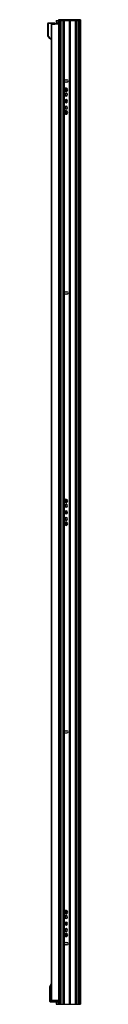
# Paper-space layout '_Left' of a CAD drawing. Units: millimetres. Extents: x 1907 to 1972, y -1000 to 952.
import ezdxf

# ---------------------------------------------------------------- set-up
doc = ezdxf.new("R2010")
doc.units = ezdxf.units.MM

psp = doc.layouts.new('_Left')

# ---------------------------------------------------------------- linework, layer by layer
at = {"color": 7, "linetype": 'Continuous', "lineweight": 25}
for p, q in [((1907.4, 944.3), (1907.4, 920.1)), ((1908.6, 944.5), (1907.8, 944.5)), ((1908.4, 944.2), (1908.4, 918.9)), ((1921.3, 944.7), (1908.8, 944.7)), ((1916.1, 944.7), (1909.4, 944.6)), ((1916.1, 944.4), (1909.4, 944.3)), ((1909.4, 918.9), (1909.4, 944.3)), ((1914.7, 943), (1914.7, -992)), ((1929.2, 943), (1914.7, 943)), ((1914.7, -992), (1914.7, 943)), ((1915.2, -992), (1915.2, 943)), ((1916.1, 944.5), (1921.5, 944.5)), ((1916.1, 944.4), (1916.1, 943)), ((1916.1, 943.1), (1921.3, 943.2)), ((1921.2, 943), (1921.3, 943)), ((1921.3, 944.7), (1921.3, 943.2)), ((1921.3, 943.2), (1921.5, 943.2)), ((1921.3, 943.2), (1921.3, 943)), ((1921.5, 943.2), (1921.5, 944.5)), ((1924, 950.3), (1972.3, 950.3)), ((1924, 950.3), (1924, 943)), ((1929.2, 945.2), (1924.1, 945.3)), ((1926.9, 943.3), (1924.1, 943.3)), ((1924.1, 943.3), (1924.1, 943)), ((1925.5, 950.3), (1925.5, 945.3)), ((1926.9, 943.3), (1926.9, 943)), ((1928.2, 943), (1928.2, 943.9)), ((1928.8, 945.2), (1928.5, 945.2)), ((1972.3, 951.3), (1929.2, 951.3)), ((1929.2, 951.3), (1929.2, -999.7)), ((1929.2, 944.2), (1929.2, 944.2)), ((1929.8, 951.8), (1971.8, 951.8)), ((1930, 951.8), (1930, 950.3)), ((1930.8, 951.3), (1930.8, -999.7)), ((1930.8, 950.3), (1930.8, -999.7)), ((1931.1, 951.3), (1931.1, -999.7)), ((1931.7, 950.3), (1931.7, -999.7)), ((1932.1, 950.3), (1932.1, -999.7)), ((1932.4, 950.3), (1932.4, -999.7)), ((1932.8, 950.3), (1932.8, -999.7)), ((1933.2, 950.3), (1933.2, -999.7)), ((1933.4, 950.3), (1933.4, -999.7)), ((1937.2, 950.3), (1937.2, -999.7)), ((1937.4, 950.3), (1937.4, -999.7)), ((1937.8, 950.3), (1937.8, -999.7)), ((1939.4, 950.3), (1939.4, -999.7)), ((1939.8, 950.3), (1939.8, -999.7)), ((1940.1, 950.3), (1940.1, 831.3)), ((1949.9, 950.3), (1949.9, -999.7)), ((1950.2, 950.3), (1950.2, -999.7)), ((1950.5, 950.3), (1950.5, -999.7)), ((1951.1, 950.3), (1951.1, -999.7)), ((1951.4, 950.3), (1951.4, -999.7)), ((1951.7, 950.3), (1951.7, -999.7)), ((1961.6, 950.3), (1961.6, -999.7)), ((1961.9, 950.3), (1961.9, -999.7)), ((1962.2, 950.3), (1962.2, -999.7)), ((1963.8, 950.3), (1963.8, -999.7)), ((1964.2, 950.3), (1964.2, -999.7)), ((1964.4, 950.3), (1964.4, -999.7)), ((1968.2, 950.3), (1968.2, -999.7)), ((1968.4, 950.3), (1968.4, -999.7)), ((1968.8, 950.3), (1968.8, -999.7)), ((1969.2, 950.3), (1969.2, -999.7)), ((1969.6, 950.3), (1969.6, -999.7)), ((1969.9, 950.3), (1969.9, -999.7)), ((1970.4, 951.3), (1970.4, -999.7)), ((1970.8, 951.3), (1970.8, -999.7)), ((1970.8, 950.3), (1970.8, -999.7)), ((1971.6, 950.3), (1971.6, 951.8)), ((1972.3, 951.3), (1972.3, -999.7)), ((1907.5, 919.7), (1907.5, 919.6)), ((1908.4, 918.9), (1909.4, 918.9)), ((1908.6, 918.4), (1908.7, 918.2)), ((1912.1, 914.1), (1908.7, 918.2)), ((1912.8, 914.8), (1909.4, 918.9)), ((1914.7, 914.7), (1912.8, 914.8)), ((1914.7, 913.7), (1912.8, 913.8)), ((1940.1, 829.2), (1940.1, 411.3)), ((1942, 832.5), (1945.6, 832.5)), ((1945.6, 828), (1942, 828)), ((1941.6, 813.6), (1940.6, 814)), ((1941.8, 803.3), (1941.3, 803.3)), ((1942.1, 813.9), (1941.8, 813.1)), ((1941.8, 813.1), (1943.2, 812.5)), ((1943.5, 813.4), (1942.1, 813.9)), ((1943.2, 812.5), (1942.7, 811.1)), ((1942.7, 811.1), (1943.5, 810.7)), ((1944.1, 814.8), (1943.5, 813.4)), ((1943.5, 810.7), (1944.1, 812.2)), ((1944.9, 814.5), (1944.1, 814.8)), ((1944.1, 812.2), (1945.5, 811.6)), ((1944.4, 813), (1944.9, 814.5)), ((1945.8, 812.5), (1944.4, 813)), ((1945.5, 811.6), (1945.8, 812.5)), ((1945.8, 803.3), (1946.3, 803.3)), ((1946, 811.9), (1947, 811.5)), ((1941.9, 790.3), (1941.4, 790.3)), ((1945.7, 790.3), (1946.2, 790.3)), ((1941.6, 768.6), (1940.6, 769)), ((1941.8, 777.3), (1941.3, 777.3)), ((1942.1, 768.9), (1941.8, 768.1)), ((1941.8, 768.1), (1943.2, 767.5)), ((1943.5, 768.4), (1942.1, 768.9)), ((1943.2, 767.5), (1942.7, 766.1)), ((1942.7, 766.1), (1943.5, 765.7)), ((1944.1, 769.8), (1943.5, 768.4)), ((1943.5, 765.7), (1944.1, 767.2)), ((1944.9, 769.5), (1944.1, 769.8)), ((1944.1, 767.2), (1945.5, 766.6)), ((1944.4, 768), (1944.9, 769.5)), ((1945.8, 767.5), (1944.4, 768)), ((1945.5, 766.6), (1945.8, 767.5)), ((1945.8, 777.3), (1946.3, 777.3)), ((1946, 766.9), (1947, 766.5)), ((1942, 412.5), (1945.6, 412.5)), ((1940.1, 409.2), (1940.1, -458.7)), ((1945.6, 408), (1942, 408)), ((1941.6, -1.4), (1940.6, -1)), ((1941.8, -11.7), (1941.3, -11.7)), ((1942.1, -1.1), (1941.8, -1.9)), ((1941.8, -1.9), (1943.2, -2.5)), ((1943.5, -1.6), (1942.1, -1.1)), ((1943.2, -2.5), (1942.7, -3.9)), ((1942.7, -3.9), (1943.5, -4.3)), ((1944.1, -0.2), (1943.5, -1.6)), ((1943.5, -4.3), (1944.1, -2.8)), ((1944.9, -0.5), (1944.1, -0.2)), ((1944.1, -2.8), (1945.5, -3.4)), ((1944.4, -2), (1944.9, -0.5)), ((1945.8, -2.5), (1944.4, -2)), ((1945.5, -3.4), (1945.8, -2.5)), ((1945.8, -11.7), (1946.3, -11.7)), ((1946, -3.1), (1947, -3.5)), ((1941.8, -37.7), (1941.3, -37.7)), ((1941.9, -24.7), (1941.4, -24.7)), ((1945.7, -24.7), (1946.2, -24.7)), ((1945.8, -37.7), (1946.3, -37.7)), ((1941.6, -46.4), (1940.6, -46)), ((1942.1, -46.1), (1941.8, -46.9)), ((1941.8, -46.9), (1943.2, -47.5)), ((1943.5, -46.6), (1942.1, -46.1)), ((1943.2, -47.5), (1942.7, -48.9)), ((1942.7, -48.9), (1943.5, -49.3)), ((1944.1, -45.2), (1943.5, -46.6)), ((1943.5, -49.3), (1944.1, -47.8)), ((1944.9, -45.5), (1944.1, -45.2)), ((1944.1, -47.8), (1945.5, -48.4)), ((1944.4, -47), (1944.9, -45.5)), ((1945.8, -47.5), (1944.4, -47)), ((1945.5, -48.4), (1945.8, -47.5)), ((1946, -48.1), (1947, -48.5)), ((1940.1, -460.8), (1940.1, -878.7)), ((1942, -457.5), (1945.6, -457.5)), ((1945.6, -462), (1942, -462)), ((1941.6, -816.4), (1940.6, -816)), ((1942.1, -816.1), (1941.8, -816.9)), ((1941.8, -816.9), (1943.2, -817.5)), ((1943.5, -816.6), (1942.1, -816.1)), ((1943.2, -817.5), (1942.7, -818.9)), ((1942.7, -818.9), (1943.5, -819.3)), ((1944.1, -815.2), (1943.5, -816.6)), ((1943.5, -819.3), (1944.1, -817.8)), ((1944.9, -815.5), (1944.1, -815.2)), ((1944.1, -817.8), (1945.5, -818.4)), ((1944.4, -817), (1944.9, -815.5)), ((1945.8, -817.5), (1944.4, -817)), ((1945.5, -818.4), (1945.8, -817.5)), ((1946, -818.1), (1947, -818.5)), ((1941.8, -826.7), (1941.3, -826.7)), ((1945.8, -826.7), (1946.3, -826.7)), ((1941.8, -852.7), (1941.3, -852.7)), ((1941.9, -839.7), (1941.4, -839.7)), ((1945.7, -839.7), (1946.2, -839.7)), ((1945.8, -852.7), (1946.3, -852.7)), ((1941.6, -861.4), (1940.6, -861)), ((1942.1, -861.1), (1941.8, -861.9)), ((1941.8, -861.9), (1943.2, -862.5)), ((1943.5, -861.6), (1942.1, -861.1)), ((1942, -877.5), (1945.6, -877.5)), ((1943.2, -862.5), (1942.7, -863.9)), ((1942.7, -863.9), (1943.5, -864.3)), ((1944.1, -860.2), (1943.5, -861.6)), ((1943.5, -864.3), (1944.1, -862.8)), ((1944.9, -860.5), (1944.1, -860.2)), ((1944.1, -862.8), (1945.5, -863.4)), ((1944.4, -862), (1944.9, -860.5)), ((1945.8, -862.5), (1944.4, -862)), ((1945.5, -863.4), (1945.8, -862.5)), ((1946, -863.1), (1947, -863.5)), ((1940.1, -880.8), (1940.1, -999.7)), ((1945.6, -882), (1942, -882)), ((1914, -959.7), (1911, -965.3)), ((1912.9, -965.9), (1914.7, -962.6)), ((1914.1, -959.7), (1914.1, -959.7)), ((1914.7, -959.4), (1914.5, -959.5)), ((1912.3, -994.5), (1929.2, -994.5)), ((1916, -994), (1912.9, -994)), ((1912.9, -994.5), (1916, -994.5)), ((1913.8, -994.5), (1913.8, -994.5)), ((1929.2, -992), (1914.7, -992)), ((1916, -992), (1916, -994)), ((1916, -992.3), (1924.1, -992.3)), ((1922.4, -994.5), (1922.4, -992.3)), ((1924, -992), (1924, -992.3)), ((1924, -994.5), (1924, -999.7)), ((1924.1, -992), (1924.1, -992.3)), ((1924.2, -994.5), (1924.2, -992)), ((1925.5, -994.5), (1925.5, -999.7)), ((1926.3, -992), (1926.3, -994.5)), ((1927.8, -994.5), (1927.8, -992)), ((1924, -999.7), (1972.3, -999.7))]:
    psp.add_line(p, q, dxfattribs=at)
at = {"color": 7, "linetype": 'Continuous', "lineweight": 25, "flags": 128}
for points in [[(1929.2, 944.2), (1929.2, 944.4), (1929.1, 944.6), (1929.1, 944.8), (1929, 944.9), (1928.9, 945.1), (1928.8, 945.2), (1928.7, 945.2), (1928.6, 945.2)], [(1911, -965.5), (1911, -981.4), (1911, -993.9)], [(1912.9, -965.9), (1912.9, -981.6), (1912.9, -994)]]:
    psp.add_lwpolyline(points, dxfattribs=at)
at = {"color": 7, "linetype": 'Continuous', "lineweight": 25}
for centre, radius, start, end in [((1921.3, 944.5), 0.2, 360, 90), ((1921.3, 943.2), 0.2, 271, 360), ((1929.8, 951.3), 0.5, 90, 180), ((1971.8, 951.3), 0.5, 0, 90), ((1909.4, 918.8), 0.933, 177.187, 219.8076), ((1923.3, 901.9), 21.9, 129.3602, 131.9427), ((1926.7, 897.9), 21.9, 129.3602, 131.9426), ((1912.9, 914.8), 1, 220, 269), ((1927.2, 914.3), 14.3, 178.0016, 181.9984), ((1942, 830.3), 2.25, 90, 152.734), ((1942, 830.3), 2.25, 207.266, 270), ((1945.6, 830.3), 2.25, 270, 90), ((1943.8, 812.8), 3.4, 158.7965, 338.7965), ((1943.8, 812.8), 3.4, 338.7965, 158.7965), ((1943.8, 803.3), 3, 360, 180), ((1943.8, 803.3), 3, 180, 360), ((1943.8, 803.3), 2.5, 0, 180), ((1943.8, 803.3), 2.5, 180, 0), ((1943.8, 812.8), 2.4, 158.7965, 338.7965), ((1943.8, 812.8), 2.4, 338.7965, 158.7965), ((1943.8, 803.3), 2, 0, 180), ((1943.8, 803.3), 2, 180, 0), ((1943.8, 790.3), 3, 360, 180), ((1943.8, 790.3), 3, 180, 360), ((1943.8, 790.3), 2.4, 0, 180), ((1943.8, 790.3), 2.4, 180, 0), ((1943.8, 790.3), 1.9, 360, 180), ((1943.8, 790.3), 1.9, 180, 0), ((1943.8, 767.8), 3.4, 158.7965, 338.7965), ((1943.8, 767.8), 3.4, 338.7965, 158.7965), ((1943.8, 777.3), 3, 360, 180), ((1943.8, 777.3), 3, 180, 360), ((1943.8, 777.3), 2.5, 0, 180), ((1943.8, 777.3), 2.5, 180, 0), ((1943.8, 767.8), 2.4, 158.7965, 338.7965), ((1943.8, 767.8), 2.4, 338.7965, 158.7965), ((1943.8, 777.3), 2, 0, 180), ((1943.8, 777.3), 2, 180, 360), ((1942, 410.3), 2.25, 90, 152.734), ((1945.6, 410.3), 2.25, 270, 90), ((1942, 410.3), 2.25, 207.266, 270), ((1943.8, -2.2), 3.4, 338.7965, 158.7965), ((1943.8, -2.2), 2.4, 338.7965, 158.7965), ((1943.8, -2.2), 3.4, 158.7965, 338.7965), ((1943.8, -11.7), 3, 0, 180), ((1943.8, -11.7), 3, 180, 0), ((1943.8, -11.7), 2.5, 0, 180), ((1943.8, -11.7), 2.5, 180, 360), ((1943.8, -2.2), 2.4, 158.7965, 338.7965), ((1943.8, -11.7), 2, 0, 180), ((1943.8, -11.7), 2, 180, 0), ((1943.8, -24.7), 3, 0, 180), ((1943.8, -24.7), 3, 180, 0), ((1943.8, -37.7), 3, 0, 180), ((1943.8, -37.7), 3, 180, 0), ((1943.8, -37.7), 2.5, 0, 180), ((1943.8, -37.7), 2.5, 180, 360), ((1943.8, -24.7), 2.4, 360, 180), ((1943.8, -24.7), 2.4, 180, 0), ((1943.8, -37.7), 2, 0, 180), ((1943.8, -37.7), 2, 180, 0), ((1943.8, -24.7), 1.9, 0, 180), ((1943.8, -24.7), 1.9, 180, 360), ((1943.8, -47.2), 3.4, 158.7965, 338.7965), ((1943.8, -47.2), 3.4, 338.7965, 158.7965), ((1943.8, -47.2), 2.4, 158.7965, 338.7965), ((1943.8, -47.2), 2.4, 338.7965, 158.7965), ((1942, -459.7), 2.25, 90, 152.734), ((1942, -459.7), 2.25, 207.266, 270), ((1945.6, -459.7), 2.25, 270, 90), ((1943.8, -817.2), 3.4, 158.7965, 338.7965), ((1943.8, -817.2), 3.4, 338.7965, 158.7965), ((1943.8, -817.2), 2.4, 158.7965, 338.7965), ((1943.8, -817.2), 2.4, 338.7965, 158.7965), ((1943.8, -826.7), 3, 360, 180), ((1943.8, -826.7), 3, 180, 360), ((1943.8, -839.7), 3, 360, 180), ((1943.8, -826.7), 2.5, 0, 180), ((1943.8, -826.7), 2.5, 180, 0), ((1943.8, -839.7), 2.4, 0, 180), ((1943.8, -826.7), 2, 0, 180), ((1943.8, -826.7), 2, 180, 0), ((1943.8, -839.7), 1.9, 0, 180), ((1943.8, -839.7), 3, 180, 360), ((1943.8, -852.7), 3, 360, 180), ((1943.8, -852.7), 3, 180, 360), ((1943.8, -852.7), 2.5, 360, 180), ((1943.8, -852.7), 2.5, 180, 0), ((1943.8, -839.7), 2.4, 180, 0), ((1943.8, -852.7), 2, 0, 180), ((1943.8, -852.7), 2, 180, 360), ((1943.8, -839.7), 1.9, 180, 0), ((1942, -879.7), 2.25, 90, 152.734), ((1943.8, -862.2), 3.4, 158.7965, 338.7965), ((1943.8, -862.2), 3.4, 338.7965, 158.7965), ((1943.8, -862.2), 2.4, 158.7965, 338.7965), ((1943.8, -862.2), 2.4, 338.7965, 158.7965), ((1945.6, -879.7), 2.25, 270, 90), ((1942, -879.7), 2.25, 207.266, 270), ((1914.5, -960), 0.5, 91, 151.631)]:
    psp.add_arc(centre, radius, start, end, dxfattribs=at)
for points, knots in [([(1908.4, 944.2), (1908.1, 944.2), (1907.3, 944.2), (1907.2, 944.2), (1907.7, 944.2), (1907.8, 944.2)], [0, 0, 0, 0, 0.434825, 0.869649, 1, 1, 1, 1]), ([(1907.5, 944.4), (1907.4, 944.4), (1907.4, 944.4), (1907.4, 944.3), (1907.4, 944.3), (1907.4, 944.2)], [0, 0, 0, 0, 0.263273, 0.521077, 1, 1, 1, 1]), ([(1907.5, 944.4), (1907.5, 944.5), (1907.5, 944.5), (1907.6, 944.5), (1907.6, 944.5), (1907.7, 944.5)], [0, 0, 0, 0, 0.263273, 0.521077, 1, 1, 1, 1]), ([(1908.7, 944.5), (1908.4, 944.5), (1907.8, 944.5), (1907.7, 944.5), (1907.7, 944.5)], [0, 0, 0, 0, 0.559888, 1, 1, 1, 1]), ([(1908, 944.7), (1907.9, 944.7), (1907.9, 944.7), (1907.9, 944.7), (1907.8, 944.6), (1907.8, 944.6), (1907.8, 944.6), (1907.8, 944.5), (1907.8, 944.5)], [0, 0, 0, 0, 0.138382, 0.287865, 0.453315, 0.63834, 0.892797, 1, 1, 1, 1]), ([(1908.7, 944.5), (1908.7, 944.5), (1908.6, 944.5), (1908.5, 944.4), (1908.4, 944.3), (1908.4, 944.2)], [0, 0, 0, 0, 0.5, 0.5, 1, 1, 1, 1]), ([(1908.4, 944.2), (1908.5, 944.2), (1908.6, 944.2), (1909, 944.3), (1909.2, 944.3), (1909.4, 944.3)], [0, 0, 0, 0, 0.5, 0.5, 1, 1, 1, 1]), ([(1908.8, 944.7), (1908.8, 944.7), (1908.8, 944.7), (1908.7, 944.6), (1908.7, 944.6), (1908.7, 944.6), (1908.7, 944.6), (1908.7, 944.5), (1908.7, 944.5)], [0, 0, 0, 0, 0.289063, 0.44466, 0.603555, 0.762446, 0.918034, 1, 1, 1, 1]), ([(1909.4, 944.6), (1909.2, 944.6), (1909.1, 944.6), (1908.8, 944.5), (1908.8, 944.5), (1908.7, 944.5)], [0, 0, 0, 0, 0.5, 0.5, 1, 1, 1, 1]), ([(1908.8, 944.5), (1908.8, 944.5), (1908.8, 944.5), (1908.8, 944.5), (1908.8, 944.6), (1908.8, 944.6), (1908.8, 944.7), (1908.8, 944.7), (1908.8, 944.7)], [0, 0, 0, 0, 0.111391, 0.231223, 0.360988, 0.501384, 0.689492, 1, 1, 1, 1]), ([(1909.4, 944.6), (1909.4, 944.6), (1909.4, 944.5), (1909.4, 944.4), (1909.4, 944.3), (1909.4, 944.3)], [0, 0, 0, 0, 0.5, 0.5, 1, 1, 1, 1]), ([(1916.1, 944.4), (1916.1, 944.4), (1916.1, 944.5), (1916.1, 944.6), (1916.1, 944.7), (1916.1, 944.7)], [0, 0, 0, 0, 0.5, 0.5, 1, 1, 1, 1]), ([(1924.1, 945.3), (1924.1, 945.3), (1924.1, 945.2), (1924.1, 945), (1924.1, 944.9), (1924.1, 944.5), (1924.1, 944.3), (1924.1, 943.8), (1924.1, 943.5), (1924.1, 943.3)], [0, 0, 0, 0, 0.25, 0.25, 0.5, 0.5, 0.75, 0.75, 1, 1, 1, 1]), ([(1924.1, 943.3), (1924.1, 943.3), (1924.1, 943.4), (1924.1, 943.5), (1924.1, 943.7), (1924.1, 943.8), (1924.1, 943.8)], [0, 0, 0, 0, 0.009121, 0.193763, 0.58575, 1, 1, 1, 1]), ([(1927.5, 944.5), (1927.5, 944.3), (1927.4, 944.1), (1927.2, 943.7), (1927, 943.5), (1926.9, 943.3)], [0, 0, 0, 0, 0.5, 0.5, 1, 1, 1, 1]), ([(1928.2, 943.9), (1928.1, 943.8), (1928, 943.8), (1927.9, 943.7), (1927.8, 943.7), (1927.6, 943.6), (1927.4, 943.5), (1927.2, 943.4), (1927, 943.3), (1926.9, 943.3)], [0, 0, 0, 0, 0.1029184, 0.2135049, 0.3317858, 0.4577825, 0.5915125, 0.7690766, 1, 1, 1, 1]), ([(1928.6, 945.2), (1928.5, 945.2), (1928.5, 945.2), (1928.4, 945.2), (1928.3, 945.2), (1928.2, 945.2), (1928.1, 945.1), (1928, 945), (1927.9, 944.9), (1927.7, 944.8), (1927.6, 944.6), (1927.6, 944.5), (1927.5, 944.5)], [0, 0, 0, 0, 0.074096, 0.151591, 0.23256, 0.317093, 0.405301, 0.497323, 0.639303, 0.770501, 0.890799, 1, 1, 1, 1]), ([(1928.2, 943.9), (1928.1, 944), (1928, 944.1), (1927.8, 944.3), (1927.7, 944.4), (1927.5, 944.5)], [0, 0, 0, 0, 0.5, 0.5, 1, 1, 1, 1]), ([(1929.2, 944.2), (1929.1, 944.2), (1928.9, 944.2), (1928.8, 944.2), (1928.7, 944.2), (1928.7, 944.2), (1928.6, 944.2), (1928.6, 944.2), (1928.4, 944.1), (1928.3, 944), (1928.2, 943.9)], [0, 0, 0, 0, 0.25, 0.375, 0.4375, 0.46875, 0.46875, 0.5, 0.5, 1, 1, 1, 1]), ([(1930.8, 951.3), (1930.8, 951.3), (1930.9, 951.3), (1930.9, 951.4), (1930.9, 951.5), (1930.9, 951.5), (1931, 951.6), (1931, 951.6), (1931.1, 951.7), (1931.2, 951.7), (1931.3, 951.8), (1931.3, 951.8), (1931.3, 951.8)], [0, 0, 0, 0, 0.076611, 0.154893, 0.235038, 0.317224, 0.401615, 0.488366, 0.612454, 0.752046, 0.8553, 1, 1, 1, 1]), ([(1931.1, 951.3), (1931.1, 951.4), (1931.2, 951.5), (1931.2, 951.7), (1931.3, 951.8), (1931.3, 951.8)], [0, 0, 0, 0, 0.5, 0.5, 1, 1, 1, 1]), ([(1970.4, 951.3), (1970.4, 951.3), (1970.4, 951.3), (1970.4, 951.4), (1970.4, 951.5), (1970.4, 951.5), (1970.4, 951.6), (1970.4, 951.6), (1970.4, 951.7), (1970.3, 951.7), (1970.3, 951.8), (1970.3, 951.8), (1970.2, 951.8)], [0, 0, 0, 0, 0.0766105, 0.1548927, 0.2350377, 0.3172235, 0.4016154, 0.4883659, 0.6124545, 0.7520455, 0.8553001, 1, 1, 1, 1]), ([(1970.2, 951.8), (1970.3, 951.8), (1970.3, 951.8), (1970.4, 951.8), (1970.4, 951.7), (1970.5, 951.7), (1970.5, 951.7), (1970.6, 951.7), (1970.6, 951.6), (1970.7, 951.5), (1970.7, 951.4), (1970.7, 951.3), (1970.8, 951.3)], [0, 0, 0, 0, 0.094268, 0.181502, 0.261706, 0.334888, 0.401061, 0.46024, 0.512449, 0.683266, 0.845324, 1, 1, 1, 1]), ([(1907.4, 920.1), (1907.4, 920), (1907.4, 919.9), (1907.5, 919.7), (1907.5, 919.6), (1907.6, 919.5)], [0, 0, 0, 0, 0.5, 0.5, 1, 1, 1, 1]), ([(1908.4, 918.9), (1908.4, 918.9), (1908.3, 919), (1908.2, 919.1), (1908.1, 919.3), (1908, 919.4), (1907.9, 919.5), (1907.8, 919.6), (1907.8, 919.7), (1907.7, 919.7), (1907.6, 919.8), (1907.6, 919.9), (1907.5, 919.9), (1907.5, 920), (1907.5, 920), (1907.4, 920.1), (1907.4, 920.1), (1907.4, 920.1), (1907.4, 920.1), (1907.4, 920.1), (1907.4, 920.1)], [0, 0, 0, 0, 0.057914, 0.115551, 0.172912, 0.229997, 0.286806, 0.343338, 0.399592, 0.455569, 0.511267, 0.566688, 0.62183, 0.676693, 0.731277, 0.785581, 0.839606, 0.89335, 0.946815, 1, 1, 1, 1]), ([(1908.7, 918.2), (1908.5, 918.4), (1908.3, 918.7), (1908, 918.9), (1908, 919.1), (1907.9, 919.1), (1907.9, 919.1), (1907.9, 919.1), (1907.7, 919.4), (1907.6, 919.5), (1907.6, 919.5)], [0, 0, 0, 0, 0.25, 0.375, 0.4375, 0.46875, 0.46875, 0.5, 0.5, 1, 1, 1, 1]), ([(1908.7, 918.2), (1908.6, 918.3), (1908.5, 918.4), (1908.5, 918.6), (1908.4, 918.7), (1908.4, 918.9)], [0, 0, 0, 0, 0.5, 0.5, 1, 1, 1, 1]), ([(1939.8, 830.3), (1939.8, 830.3), (1939.8, 830.4), (1939.8, 830.5), (1939.8, 830.6), (1939.8, 830.7), (1939.9, 830.8), (1939.9, 831), (1940, 831.1), (1940, 831.3), (1940.1, 831.3)], [0, 0, 0, 0, 0.086744, 0.179666, 0.279185, 0.385645, 0.499325, 0.673316, 0.84002, 1, 1, 1, 1]), ([(1940.1, 829.2), (1940, 829.3), (1940, 829.3), (1940, 829.4), (1939.9, 829.5), (1939.9, 829.6), (1939.9, 829.7), (1939.8, 829.9), (1939.8, 830), (1939.8, 830.1), (1939.8, 830.2), (1939.8, 830.3)], [0, 0, 0, 0, 0.07921, 0.162618, 0.250309, 0.376781, 0.500565, 0.63146, 0.749461, 0.878888, 1, 1, 1, 1]), ([(1939.8, 410.3), (1939.8, 410.3), (1939.8, 410.4), (1939.8, 410.5), (1939.8, 410.6), (1939.8, 410.7), (1939.9, 410.8), (1939.9, 411), (1940, 411.1), (1940, 411.3), (1940.1, 411.3)], [0, 0, 0, 0, 0.086744, 0.179666, 0.279185, 0.385645, 0.499325, 0.673316, 0.84002, 1, 1, 1, 1]), ([(1940.1, 409.2), (1940, 409.3), (1940, 409.3), (1940, 409.4), (1939.9, 409.5), (1939.9, 409.6), (1939.9, 409.7), (1939.8, 409.9), (1939.8, 410), (1939.8, 410.1), (1939.8, 410.2), (1939.8, 410.3)], [0, 0, 0, 0, 0.07921, 0.162618, 0.250309, 0.376781, 0.500565, 0.63146, 0.749461, 0.878888, 1, 1, 1, 1]), ([(1939.8, -459.7), (1939.8, -459.7), (1939.8, -459.6), (1939.8, -459.5), (1939.8, -459.4), (1939.8, -459.3), (1939.9, -459.2), (1939.9, -459), (1940, -458.9), (1940, -458.7), (1940.1, -458.7)], [0, 0, 0, 0, 0.086744, 0.179666, 0.279185, 0.385645, 0.499325, 0.673316, 0.84002, 1, 1, 1, 1]), ([(1940.1, -460.8), (1940, -460.7), (1940, -460.7), (1940, -460.6), (1939.9, -460.5), (1939.9, -460.4), (1939.9, -460.3), (1939.8, -460.1), (1939.8, -460), (1939.8, -459.9), (1939.8, -459.8), (1939.8, -459.7)], [0, 0, 0, 0, 0.07921, 0.162618, 0.250309, 0.376781, 0.500565, 0.63146, 0.749461, 0.878888, 1, 1, 1, 1]), ([(1939.8, -879.7), (1939.8, -879.7), (1939.8, -879.6), (1939.8, -879.5), (1939.8, -879.4), (1939.8, -879.3), (1939.9, -879.2), (1939.9, -879), (1940, -878.9), (1940, -878.7), (1940.1, -878.7)], [0, 0, 0, 0, 0.0867444, 0.1796656, 0.279185, 0.3856452, 0.4993252, 0.6733165, 0.8400201, 1, 1, 1, 1]), ([(1940.1, -880.8), (1940, -880.7), (1940, -880.7), (1940, -880.6), (1939.9, -880.5), (1939.9, -880.4), (1939.9, -880.3), (1939.8, -880.1), (1939.8, -880), (1939.8, -879.9), (1939.8, -879.8), (1939.8, -879.7)], [0, 0, 0, 0, 0.07921, 0.162618, 0.250309, 0.376781, 0.500565, 0.63146, 0.749461, 0.878888, 1, 1, 1, 1]), ([(1911, -965.3), (1911, -965.3), (1911, -965.3), (1911, -965.3), (1911.1, -965.3), (1911.1, -965.3), (1911.1, -965.3), (1911.2, -965.3), (1911.2, -965.4), (1911.3, -965.4), (1911.4, -965.4), (1911.5, -965.4), (1911.6, -965.5), (1911.8, -965.5), (1912.1, -965.6), (1912.3, -965.7), (1912.4, -965.7), (1912.7, -965.8), (1912.8, -965.9), (1912.9, -965.9)], [0, 0, 0, 0, 0.0425577, 0.0855768, 0.1290645, 0.1730279, 0.2174736, 0.2624082, 0.3078381, 0.3537693, 0.4002077, 0.4471592, 0.4946292, 0.6019398, 0.7134856, 0.76533, 0.8303675, 0.9085931, 1, 1, 1, 1]), ([(1911, -965.5), (1911, -965.5), (1911, -965.5), (1911.2, -965.6), (1911.4, -965.6), (1911.7, -965.7), (1911.9, -965.7), (1912.4, -965.8), (1912.7, -965.9), (1912.9, -965.9)], [0, 0, 0, 0, 0.25, 0.25, 0.5, 0.5, 0.75, 0.75, 1, 1, 1, 1]), ([(1914.3, -959.5), (1914.3, -959.5), (1914.2, -959.5), (1914.1, -959.6), (1914.1, -959.7), (1914, -959.7)], [0, 0, 0, 0, 0.236216, 0.624865, 1, 1, 1, 1]), ([(1914, -959.7), (1914, -959.7), (1914, -959.7), (1914.1, -959.9), (1914.3, -960.1), (1914.6, -960.5), (1914.7, -960.6)], [0, 0, 0, 0, 0.1685656, 0.3403916, 0.6972818, 1, 1, 1, 1]), ([(1914.5, -959.5), (1914.4, -959.5), (1914.4, -959.5), (1914.3, -959.5), (1914.3, -959.5)], [0, 0, 0, 0, 0.711064, 1, 1, 1, 1]), ([(1914.7, -960.1), (1914.7, -960), (1914.6, -959.8), (1914.5, -959.6), (1914.5, -959.5), (1914.5, -959.5), (1914.5, -959.5)], [0, 0, 0, 0, 0.2459, 0.49121, 0.748471, 1, 1, 1, 1]), ([(1911, -993.9), (1911, -994), (1911, -994), (1911, -994.1), (1911.1, -994.2), (1911.1, -994.3), (1911.1, -994.3)], [0, 0, 0, 0, 0.232674, 0.479588, 0.737, 1, 1, 1, 1]), ([(1912.9, -994), (1912.9, -994), (1912.8, -994), (1912.7, -994), (1912.5, -994), (1912.4, -994), (1912.3, -994), (1912.2, -994), (1912.1, -994), (1912, -994), (1911.9, -994), (1911.8, -994), (1911.7, -994), (1911.6, -994), (1911.5, -994), (1911.4, -994), (1911.4, -994), (1911.3, -994), (1911.3, -994), (1911.2, -994), (1911.2, -994), (1911.1, -993.9), (1911.1, -993.9), (1911.1, -993.9), (1911, -993.9), (1911, -993.9), (1911, -993.9), (1911, -993.9), (1911, -993.9), (1911, -993.9), (1911, -993.9), (1911, -993.9)], [0, 0, 0, 0, 0.043177, 0.085756, 0.12771, 0.169032, 0.209727, 0.249799, 0.289252, 0.328086, 0.366299, 0.403889, 0.440857, 0.477204, 0.512929, 0.548032, 0.582514, 0.616374, 0.649613, 0.682231, 0.714227, 0.745599, 0.776348, 0.806475, 0.835981, 0.864869, 0.89314, 0.920794, 0.947826, 0.97423, 1, 1, 1, 1]), ([(1911.5, -994.4), (1911.3, -994.4), (1911.2, -994.4), (1911, -994.2), (1911, -994.1), (1911, -993.9)], [0, 0, 0, 0, 0.5, 0.5, 1, 1, 1, 1]), ([(1911.1, -994.1), (1911.1, -994.2), (1911.1, -994.2), (1911.1, -994.3), (1911.2, -994.4), (1911.3, -994.4)], [0, 0, 0, 0, 0.260144, 0.515705, 1, 1, 1, 1]), ([(1911.5, -994.4), (1911.5, -994.4), (1911.4, -994.4), (1911.4, -994.3), (1911.4, -994.3)], [0, 0, 0, 0, 0.4749827, 1, 1, 1, 1]), ([(1911.6, -994.4), (1911.6, -994.4), (1911.6, -994.4), (1911.9, -994.5), (1912.4, -994.5), (1912.8, -994.5), (1912.9, -994.5)], [0, 0, 0, 0, 0.026198, 0.404186, 0.702076, 1, 1, 1, 1]), ([(1912.9, -994), (1912.9, -994.1), (1912.9, -994.2), (1912.9, -994.4), (1912.9, -994.5), (1912.9, -994.5)], [0, 0, 0, 0, 0.5, 0.5, 1, 1, 1, 1]), ([(1916, -994.5), (1916, -994.5), (1916, -994.5), (1916, -994.5), (1916, -994.4), (1916, -994.3), (1916, -994.3), (1916, -994.1), (1916, -994.1), (1916, -994)], [0, 0, 0, 0, 0.25, 0.25, 0.5, 0.5, 0.75, 0.75, 1, 1, 1, 1])]:
    psp.add_open_spline(points, degree=3, knots=knots, dxfattribs=at)
for points in [[(1908.8, 944.7), (1908.4, 944.7), (1908.1, 944.7), (1908, 944.7)], [(1911, -965.3), (1911, -965.4), (1911, -965.4), (1911, -965.5)], [(1914.5, -959.5), (1914.5, -959.5), (1914.5, -959.5), (1914.5, -959.5)]]:
    psp.add_open_spline(points, degree=3, dxfattribs=at)

doc.saveas('drawing.dxf')
